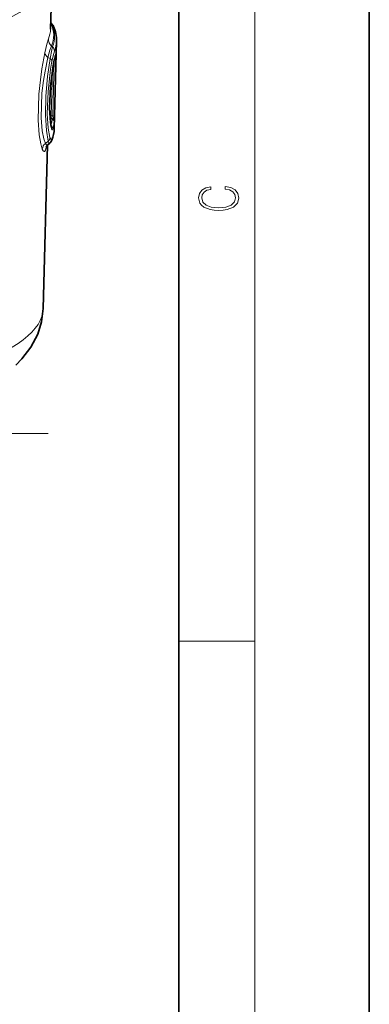
# Model space of a CAD drawing. Extents: x 0 to 210, y 0 to 297.
# Drawn here: x 192 to 210, y 129 to 181 of the extents above; entities that cross this region are included whole.
import ezdxf

# ---------------------------------------------------------------- set-up
doc = ezdxf.new("R2010")
doc.units = 0
doc.linetypes.add('DASHDOT', pattern=[18.5, 12, -3, 0.5, -3])

msp = doc.modelspace()

# ---------------------------------------------------------------- linework, layer by layer
at = {"color": 7, "lineweight": 35}
for p, q in [((210, 0), (210, 297)), ((200, 10), (200, 287)), ((193.273087, 180.636642), (193.350235, 183.623154)), ((193.327438, 180.920456), (193.281494, 180.961838)), ((193.468628, 175.427979), (193.586731, 179.999496)), ((192.894226, 165.97316), (193.115707, 174.54541)), ((193.232071, 174.651016), (193.132507, 174.561371))]:
    msp.add_line(p, q, dxfattribs=at)
at = {"color": 7, "lineweight": 13}
for p, q in [((204, 6), (204, 291)), ((193.296829, 180.929886), (193.280991, 180.944077)), ((193.281342, 180.956299), (193.296829, 180.929886)), ((193.350479, 180.882187), (193.296829, 180.929886)), ((193.379517, 179.704453), (193.326828, 179.748962)), ((193.562286, 179.394943), (193.564453, 179.423264)), ((193.253967, 179.091141), (193.133621, 179.150528)), ((193.386047, 176.062805), (193.461639, 178.988388)), ((193.485168, 176.116745), (193.564651, 179.192902)), ((193.310867, 176.108231), (193.372086, 178.475693)), ((193.409409, 178.724976), (193.410721, 178.755096)), ((193.226929, 176.635239), (193.23764, 177.049255)), ((193.304245, 175.976929), (193.318039, 175.965958)), ((193.31102, 176.108521), (193.318039, 176.103912)), ((193.386047, 176.062805), (193.318039, 176.103912)), ((193.369095, 175.935059), (193.318039, 175.965958)), ((193.149384, 174.760773), (193.000916, 174.639923)), ((200, 148.5), (204, 148.5))]:
    msp.add_line(p, q, dxfattribs=at)
at = {"color": 7, "linetype": 'DASHDOT', "lineweight": 13}
msp.add_line((193.157257, 159.401993), (151.882263, 159.401993), dxfattribs=at)
at = {"color": 7, "lineweight": 13}
for points in [[(192.975281, 179.387726), (193.08223, 179.856812), (193.164185, 180.122864)], [(192.842667, 174.337692), (192.763565, 174.612015), (192.683105, 175.086777), (192.626572, 175.856735), (192.664398, 177.219223), (192.742249, 177.97403), (192.825027, 178.554047), (192.975281, 179.387726)], [(193.133621, 179.150528), (193.243073, 179.536316), (193.326828, 179.748962)], [(193.253967, 179.091141), (193.340775, 179.559372), (193.379517, 179.704453)], [(193.349869, 178.950272), (193.43808, 179.357315), (193.477112, 179.480148)], [(193.564651, 179.192902), (193.568878, 179.402313), (193.568024, 179.436554), (193.567764, 179.437698), (193.566254, 179.435013), (193.564453, 179.423264)], [(193.000916, 174.639923), (192.919693, 174.874039), (192.836761, 175.29187), (192.77832, 175.984238), (192.822037, 177.27597), (192.901718, 177.936508), (192.984253, 178.436447), (193.133621, 179.150528)], [(193.149384, 174.760773), (193.05368, 175.312134), (193.007751, 176.115021), (193.031235, 177.122055), (193.122269, 178.150528), (193.253967, 179.091141)], [(193.245255, 174.943588), (193.14801, 175.444092), (193.100967, 176.191284), (193.141983, 177.372345), (193.280426, 178.537094), (193.349869, 178.950272)], [(193.323334, 175.401093), (193.254639, 175.81015), (193.222977, 176.431671), (193.272263, 177.631348), (193.410721, 178.755096)], [(193.369095, 175.935059), (193.386627, 175.93309), (193.394836, 175.934479), (193.409225, 175.946396), (193.413467, 175.962387), (193.411652, 175.988419), (193.386047, 176.062805)], [(193.323334, 175.401093), (193.343353, 175.355713), (193.350311, 175.349014), (193.359055, 175.346741), (193.364319, 175.348648), (193.371277, 175.35498), (193.386948, 175.385742)], [(193.149384, 174.760773), (193.185715, 174.667786), (193.204407, 174.647339), (193.218338, 174.643982), (193.232071, 174.651016)], [(193.245255, 174.943588), (193.283173, 174.864822), (193.296127, 174.853134), (193.312256, 174.849075), (193.321838, 174.852295), (193.334366, 174.863159), (193.358383, 174.906998)], [(192.842667, 174.337692), (192.885391, 174.249481), (192.905792, 174.22403), (192.935013, 174.206345), (192.962555, 174.211395), (192.97995, 174.226776), (193.01236, 174.285446)], [(193.000916, 174.639923), (193.042969, 174.574387), (193.06308, 174.55629), (193.092041, 174.545197), (193.105927, 174.546371), (193.132507, 174.561371)]]:
    msp.add_lwpolyline(points, dxfattribs=at)
at = {"color": 7, "lineweight": 35}
for points in [[(193.313675, 175.502167), (193.268463, 175.75238), (193.227097, 176.470734), (193.276917, 177.645111), (193.409409, 178.724976)], [(192.894226, 165.97316), (192.807724, 165.266403), (192.602524, 164.61676), (192.245987, 163.941803), (191.77298, 163.330353), (191.444901, 162.998718)]]:
    msp.add_lwpolyline(points, dxfattribs=at)
at = {"color": 7, "lineweight": 13}
msp.add_lwpolyline([(202.439102, 172.234772), (202.669983, 172.193054), (202.842438, 172.099167), (202.948151, 171.959396), (202.984299, 171.779984), (202.925888, 171.563004), (202.753433, 171.400284), (202.469696, 171.295975), (202.085831, 171.260513), (201.707535, 171.295975), (201.432144, 171.398193), (201.262466, 171.558838), (201.204056, 171.775803), (201.237427, 171.946884), (201.332016, 172.082489), (201.482224, 172.176361), (201.676941, 172.220169), (201.676941, 172.355774), (201.415466, 172.30571), (201.215179, 172.186798), (201.087219, 172.007385), (201.039932, 171.775803), (201.112259, 171.504593), (201.198486, 171.391937), (201.3181, 171.295975), (201.646332, 171.164536), (201.854965, 171.129074), (202.088623, 171.118637), (202.327835, 171.129074), (202.536453, 171.164536), (202.870255, 171.293884), (203.078888, 171.500427), (203.148422, 171.771637), (203.098358, 172.011551), (202.962051, 172.195145), (202.739517, 172.316147), (202.439102, 172.370377)], close=True, dxfattribs=at)
at = {"color": 7, "lineweight": 35}
for centre, radius, start, end in [((193.057846, 180.628464), 0.39753, 23.021255, 47.283757), ((191.786972, 180.032257), 1.800569, 358.95681, 24.66666), ((191.757446, 179.630936), 1.820277, 339.867565, 352.550341), ((195.648254, 178.421753), 2.258695, 165.047942, 172.287055), ((191.683701, 175.483322), 1.786026, 337.904283, 358.224392), ((192.947342, 174.954956), 0.416703, 313.129859, 339.860101), ((193.361496, 174.296448), 0.349914, 130.838899, 154.770625)]:
    msp.add_arc(centre, radius, start, end, dxfattribs=at)
at = {"color": 7, "lineweight": 13}
for centre, radius, start, end in [((193.250351, 180.848877), 0.105357, 18.404629, 42.878309), ((191.794403, 180.682617), 1.479547, 337.773011, 358.213135), ((192.012024, 180.25914), 1.475451, 337.921338, 24.961843), ((193.169983, 180.670822), 0.27794, 24.024938, 49.5046), ((193.653778, 180.114166), 0.489928, 178.981706, 228.162978), ((192.08313, 180.0466), 1.504498, 337.885029, 358.205206), ((193.183426, 179.485352), 0.293887, 358.984638, 48.172525), ((192.034561, 179.623932), 1.54306, 339.845531, 352.527297), ((195.686508, 178.453506), 2.294861, 163.83292, 172.450952), ((193.204987, 179.099274), 0.278286, 340.061088, 358.553141), ((193.371613, 176.393219), 0.290839, 242.354554, 257.955608), ((193.47644, 176.181183), 0.267117, 208.288289, 229.789287), ((191.871338, 176.173584), 1.461527, 343.018169, 351.832921), ((191.84549, 176.138077), 1.537132, 339.907084, 352.409761), ((193.180313, 175.717453), 0.287948, 358.852062, 49.056007), ((186.85083, 176.16861), 6.633708, 356.05003, 359.552086), ((193.093979, 175.391006), 0.293169, 358.971125, 48.295154), ((193.053925, 175.426361), 0.270587, 354.643146, 16.270615), ((191.959564, 175.476227), 1.510005, 337.857198, 358.169333), ((191.958542, 175.914917), 1.523224, 339.671989, 352.332247), ((192.957611, 174.978302), 0.289858, 311.400646, 353.119357), ((193.080475, 174.913971), 0.277993, 338.343188, 358.563343), ((193.328125, 174.275406), 0.489635, 131.913588, 172.687946), ((191.525406, 174.882751), 1.602417, 338.114983, 346.509114), ((193.475342, 174.273865), 0.46311, 158.250128, 178.568042)]:
    msp.add_arc(centre, radius, start, end, dxfattribs=at)
for centre, major_axis, ratio, start_param, end_param in [((172.51976, 185.03566), (-21.231934, 0), 0.258819, 0.155325015, 2.98626768), ((172.51976, 183.659058), (-20.830948, 0), 0.258819, 0.006738036, 3.134932435), ((173.45723, 180.798477), (19.981079, -0.533936), 0.262661, 6.184288948, 6.40948882), ((193.468185, 179.354187), (0.489838, -0.100296), 0.651129, 3.345811381, 4.101226533), ((193.053238, 178.968933), (0.295273, -0.053024), 0.641037, 0.177974795, 0.943923518), ((193.264786, 179.201508), (0.299896, -0.007751), 0.258741, 5.697479986, 6.272331505), ((193.411377, 176.077255), (-0.087219, -0.12204), 0.682222, 4.933665034, 5.997480628), ((193.418411, 176.072647), (-0.077484, -0.128433), 0.690327, 4.880335704, 5.98078629), ((193.185303, 176.125336), (0.299896, -0.007751), 0.258741, 5.452393361, 6.27226437), ((172.51976, 166.008316), (-20.374924, 0), 0.258819, 2.501211347, 3.134926988)]:
    msp.add_ellipse(centre, major_axis=major_axis, ratio=ratio, start_param=start_param, end_param=end_param, dxfattribs=at)

doc.saveas('drawing.dxf')
